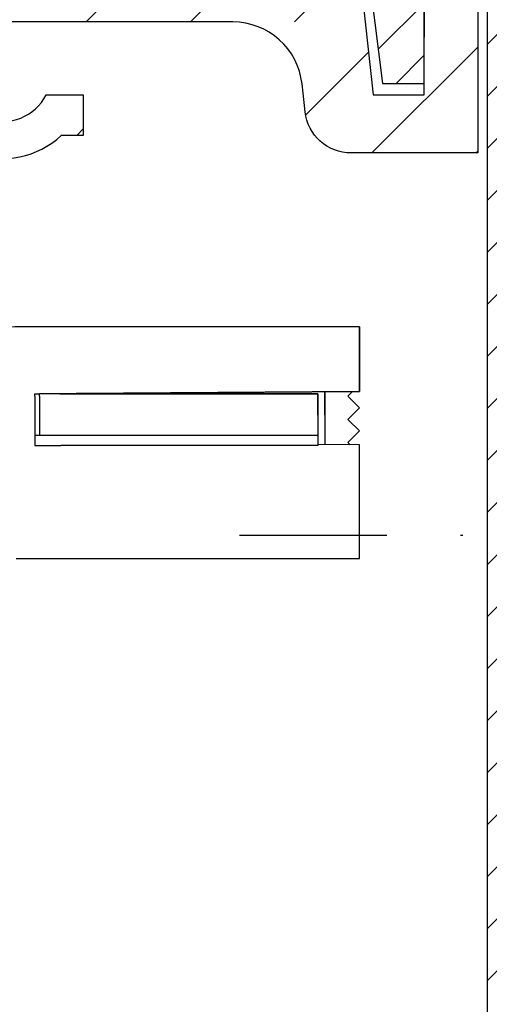
# Model space of a CAD drawing. Units: millimetres. Extents: x -1732 to 5244, y -2987 to 2399.
# Drawn here: x 5067 to 5087, y 2138 to 2180 of the extents above; entities that cross this region are included whole.
import ezdxf

# ---------------------------------------------------------------- set-up
doc = ezdxf.new("R2010")
doc.units = ezdxf.units.MM
doc.linetypes.add('STRICHPUNKT2', pattern=[12.7, 6.35, -3.175, 0, -3.175])
for name, color, linetype in [('centerline-Mittellinie', 92, 'STRICHPUNKT2'), ('hatching-Schraffur', 5, 'Continuous'), ('helpline-Hilfslinie', 2, 'Continuous'), ('outline-Körperkante', 7, 'Continuous')]:
    doc.layers.add(name, color=color, linetype=linetype)

# ---------------------------------------------------------------- blocks, each defined once
blk = doc.blocks.new('407044_WD2201_Kämpferprofil')
at = {"layer": 'hatching-Schraffur'}
h = blk.add_hatch(dxfattribs=at)
h.set_pattern_fill('ANSI31', color=256, scale=0.5, style=0)
h.set_pattern_definition([(45, (0, 100), (-1.122532, 1.122532), [])])
h.paths.add_polyline_path([(9.506, 79.134), (9.006, 80), (9.506, 80.866), (9.506, 95.5), (39.052, 95.5, -0.332369), (41.929, 93.35), (43.85, 93.35, -0.414214), (46, 95.5), (56.463, 95.5, -0.382162), (59.445, 92.831), (59.562, 91.779, 0.382162), (61.549, 90), (67, 90), (67, 97), (64.7, 97), (64.7, 92.5), (62.5, 92.5), (62, 97), (62, 99), (60, 99), (60, 100), (0, 100), (0, 97), (0.5, 93), (2.3, 93), (2.306, 97), (5.006, 97), (5.006, 64.326), (5.006, 49.32, 0.176327), (6.176, 46.106), (6.767, 45.401, -0.339454), (6.82, 44.185), (5.736, 42.636, 0.459471), (5.856, 42.197), (11.453, 39.587, 0.107142), (13.006, 39.25), (13.006, 40.85, -1.208029), (13.795, 45), (18.467, 45, 0.57735), (19.506, 45), (23.506, 45, 0.411525), (24.321, 44.778), (29.506, 47.771), (29.506, 50), (23.955, 50, 0.816497), (19.056, 50), (12.506, 50), (12.506, 51), (9.506, 51), (9.506, 64.134), (9.006, 65), (9.506, 65.866)])
h.paths.add_polyline_path([(43.85, 93.35), (41.929, 93.35, -0.041408), (42.03, 92.864, 0.378993), (46, 89.35), (46, 91.2, -0.414214)], flags=17)
h.paths.add_polyline_path([(48.807, 90.5), (50, 90.5), (50, 92.5), (47.975, 92.5, -0.299597), (46, 91.2), (46, 89.35, 0.196923)], flags=17)
h.paths.add_polyline_path([(14.812, 41.834, -0.254686), (13.006, 40.85), (13.006, 39.25, 0.254686), (16.156, 40.966, 1)], flags=17)
at = {"layer": 'outline-Körperkante'}
blk.add_lwpolyline([(0, 97), (0.5, 93), (2.3, 93), (2.306, 97)], dxfattribs=at)
blk.add_lwpolyline([(5.006, 97), (5.006, 64.326), (5.006, 49.32, 0.176327), (6.176, 46.106)], format="xyb", dxfattribs=at)
blk = doc.blocks.new('WD2201_SR_Laufwagen_hinten')
at = {"layer": 'outline-Körperkante'}
for p, q in [((40, 33), (25.5, 33)), ((40, 30.2), (40, 33)), ((40, 33), (40, 30.2)), ((27.686, 30.114), (40, 30.2)), ((40, 30.2), (27.776, 30.115)), ((38.5, 30.19), (38.5, 27.91)), ((39.698, 30.198), (39.5, 30)), ((39.5, 30), (39.698, 30.198)), ((26, 30.102), (26.2, 30.104)), ((26, 29.997), (26, 30.102)), ((26, 29.997), (26, 27.868)), ((38.2, 30.103), (26.2, 30.103)), ((26.2, 29.997), (26.2, 30.103)), ((26.2, 29.997), (26.2, 28.303)), ((27.076, 30.11), (27.075, 30.11)), ((27.076, 30.104), (38.2, 30.104)), ((38.2, 30.103), (38.2, 28.303)), ((39.5, 30), (40, 29.5)), ((40, 29.5), (39.5, 30)), ((39.5, 29), (40, 29.5)), ((40, 28.5), (39.5, 29)), ((39.5, 28), (40, 28.5)), ((27.04, 28.303), (26, 28.303)), ((38.2, 28.303), (27.04, 28.303)), ((38.2, 28.303), (38.2, 27.868)), ((26, 27.868), (26, 27.868)), ((26, 27.868), (27.117, 27.868)), ((38.2, 27.868), (27.117, 27.868)), ((38.2, 27.913), (38.2, 27.913)), ((40, 27.9), (38.2, 27.913)), ((39.597, 27.903), (39.5, 28)), ((40, 27.157), (40, 27.9)), ((40, 23), (40, 27.157)), ((25.2, 23), (40, 23))]:
    blk.add_line(p, q, dxfattribs=at)
at = {"layer": 'outline-Körperkante', "color": 6, "linetype": 'Continuous'}
for p, q in [((38.5, 29.174), (38.5, 30.19)), ((38.2, 29.176), (38.2, 30.104))]:
    blk.add_line(p, q, dxfattribs=at)
at = {"layer": 'outline-Körperkante', "color": 1, "linetype": 'Continuous'}
blk.add_line((40, 29.5), (39.666, 29.166), dxfattribs=at)
at = {"layer": 'outline-Körperkante'}
blk.add_arc((25.5, 26), 7, 90, 180, dxfattribs=at)
blk = doc.blocks.new('SR_WD2201_Kämpferprofil_H100')
at = {"layer": 'hatching-Schraffur'}
h = blk.add_hatch(dxfattribs=at)
h.set_pattern_fill('ANSI31', color=256, style=0)
h.set_pattern_definition([(45, (0, 1.5), (-2.24506, 2.24506), [])])
h.paths.add_polyline_path([(4.5, 29.134), (4, 30), (4.5, 30.866), (4.5, 45), (6.304, 45, -0.377698), (9.28, 42.378, 0.722051), (16.266, 41.007, 1), (14.872, 41.793, -1.74185), (13, 45), (18.461, 45, 0.57735), (19.5, 45), (23.5, 45, 0.412742), (24.317, 44.779), (29.5, 47.771), (29.5, 50), (23.949, 50, 0.816497), (19.051, 50), (12, 50), (12, 51), (4.5, 51), (4.5, 64.134), (4, 65), (4.5, 65.866), (4.5, 79.134), (4, 80), (4.5, 80.866), (4.5, 95.5), (39.324, 95.5, -0.371303), (42.291, 92.944, 0.602726), (48.55, 90.75), (49.5, 90.75), (49.5, 92.5), (47.903, 92.5, -1.772584), (46, 95.65), (58.632, 95.65), (59.259, 90), (66.5, 90), (66.5, 97), (64.2, 97), (64.2, 92.5), (62, 92.5), (61.5, 97), (61.5, 99), (60, 99), (60, 100), (0, 100), (0, 1.5), (14, 1.5), (14, 3.5), (11.25, 3.5, -0.414214), (9.25, 5.5), (9.25, 6, 0.400766), (7.341, 7.999, 0.427899), (7, 7.672, 0.187306), (7.086, 7.452, -3.345629), (4.8, 8.033), (4.8, 11.5), (4.5, 11.5), (4.5, 14.134), (4, 15), (4.5, 15.866)])
at = {"layer": 'outline-Körperkante'}
for p, q in [((61.5, 97), (62, 92.5)), ((64.2, 92.5), (64.2, 97)), ((66.5, 97), (66.5, 90)), ((47.903, 92.5), (49.5, 92.5)), ((49.5, 92.5), (49.5, 90.75)), ((62, 92.5), (64.2, 92.5)), ((49.5, 90.75), (48.55, 90.75))]:
    blk.add_line(p, q, dxfattribs=at)
blk.add_lwpolyline([(66.5, 90), (61.049, 90, -0.382162), (59.062, 91.779), (58.928, 92.981, 0.382162), (55.946, 95.65), (46, 95.65, 1.772584), (47.903, 92.5, 1.772584)], format="xyb", dxfattribs=at)
blk.add_arc((46, 93.5), 3.75, 188.5196, 312.8334, dxfattribs=at)
blk = doc.blocks.new('WD2201_LR32_THERM_Drive')
at = {"layer": 'centerline-Mittellinie'}
blk.add_line((-5.175, 50.997), (44.104, 50.997), dxfattribs=at)
blk = doc.blocks.new('SR_WD2201_TEL')
for name, p in [('SR_WD2201_Kämpferprofil_H100', (0.096, 0)), ('407044_WD2201_Kämpferprofil', (61.994, 0)), ('WD2201_SR_Laufwagen_hinten', (21.506, 49.5))]:
    blk.add_blockref(name, p)
at = {"layer": 'helpline-Hilfslinie'}
blk.add_blockref('WD2201_LR32_THERM_Drive', (61.506, 22.503), dxfattribs=at)
blk = doc.blocks.new('SR_WD2201_LR32_THERM_TB_MF_Sturz')
at = {"layer": 'helpline-Hilfslinie'}
blk.add_blockref('SR_WD2201_TEL', (124.926, 2245), dxfattribs=at)

msp = doc.modelspace()

# ---------------------------------------------------------------- block references
at = {"layer": 'helpline-Hilfslinie'}
msp.add_blockref('SR_WD2201_LR32_THERM_TB_MF_Sturz', (4895.443, -160.695), dxfattribs=at)

doc.saveas('drawing.dxf')
